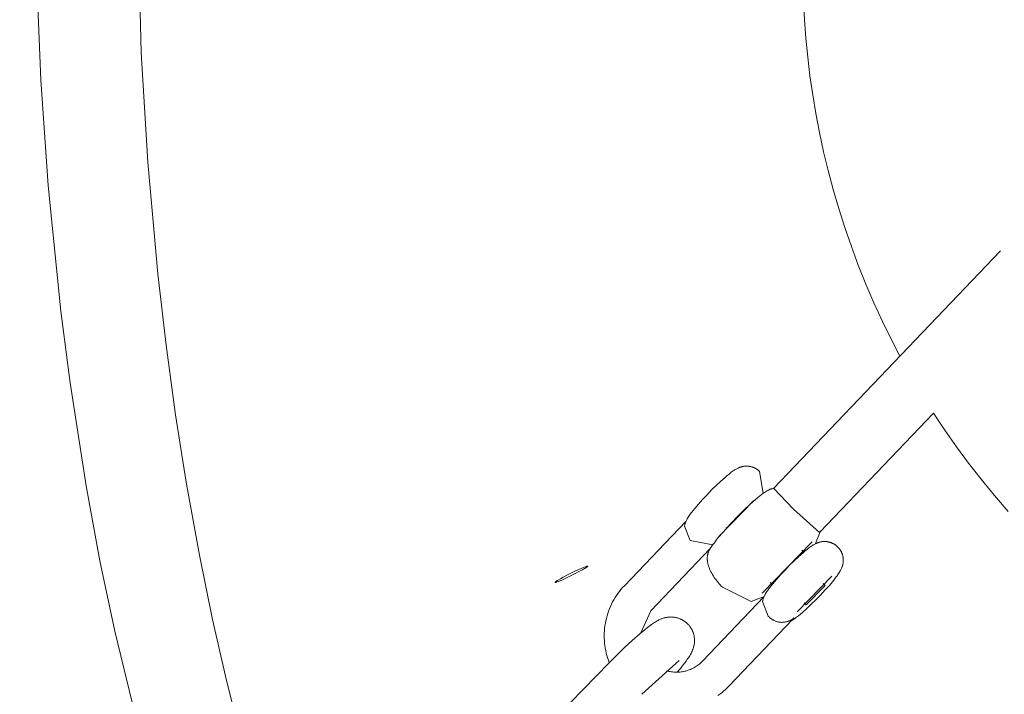
# Model space of a CAD drawing. Units: centimetres. Extents: x 6171 to 6908, y -9059 to -8411.
# Drawn here: x 6487 to 6497, y -8639 to -8632 of the extents above; entities that cross this region are included whole.
import ezdxf

# ---------------------------------------------------------------- set-up
doc = ezdxf.new("R2010")
doc.units = ezdxf.units.CM
doc.layers.add('Default', color=7, linetype='Continuous', true_color=0x000000)
doc.layers.add('Make2D$Visible$Curves', color=7, linetype='Continuous', true_color=0x000000)
doc.styles.add('Default', font='arial.ttf')
doc.dimstyles.new('Default', dxfattribs={"dimtxt": 1.8, "dimasz": 1, "dimexe": 0.5, "dimexo": 0.5, "dimgap": 0.25, "dimtad": 0, "dimtoh": 1, "dimdec": 0, "dimzin": 1, "dimdsep": 46, "dimtxsty": 'Default', "dimblk": 'ARCHTICK', "dimcen": 0.5, "dimazin": 1, "dimtfac": 1, "dimtdec": 4, "dimtix": 1, "dimtofl": 0, "dimtmove": 1, "dimatfit": 3, "dimfxl": 1, "dimtolj": 1, "dimtzin": 1, "dimarcsym": 0})

# ---------------------------------------------------------------- blocks, each defined once
blk = doc.blocks.new('_ArchTick')
at = {"color": 0, "linetype": 'ByBlock', "const_width": 0.15}
blk.add_lwpolyline([(-0.5, -0.5), (0.5, 0.5)], dxfattribs=at)
blk = doc.blocks.new('*D6')
at = {"layer": 'Default', "color": 0, "lineweight": -2}
for p, q in [((6465.068, -8613.588), (6530.866, -8613.588)), ((6527.366, -8613.588), (6527.366, -8620.449)), ((6527.366, -8649.294), (6527.366, -8642.433)), ((6468.248, -8649.294), (6530.866, -8649.294))]:
    blk.add_line(p, q, dxfattribs=at)
at = {"layer": 'Defpoints', "color": 0}
for p in [(6461.568, -8613.588), (6527.366, -8613.588), (6464.748, -8649.294)]:
    blk.add_point(p, dxfattribs=at)
at = {"layer": 'Default', "color": 0, "lineweight": -2, "xscale": 7, "yscale": 7, "zscale": 7}
for p, rotation in [((6527.366, -8613.588), 90), ((6527.366, -8649.294), 270)]:
    blk.add_blockref('_ArchTick', p, dxfattribs=dict(at, rotation=rotation))
at = {"layer": 'Default', "color": 0, "lineweight": 13, "insert": (6527.366, -8631.441), "char_height": 12.6, "attachment_point": 5, "rotation": 90, "style": 'Default'}
blk.add_mtext('\\A1;40', dxfattribs=at)
blk = doc.blocks.new('*D9')
at = {"layer": 'Default', "color": 0, "lineweight": -2}
for p, q in [((6221.7, -8635.338), (6221.7, -8415.624)), ((6663.971, -8635.338), (6663.971, -8415.624)), ((6221.7, -8419.124), (6426.954, -8419.124)), ((6663.971, -8419.124), (6458.716, -8419.124))]:
    blk.add_line(p, q, dxfattribs=at)
at = {"layer": 'Defpoints', "color": 0}
for p in [(6663.971, -8419.124), (6221.7, -8638.838), (6663.971, -8638.838)]:
    blk.add_point(p, dxfattribs=at)
at = {"layer": 'Default', "color": 0, "lineweight": -2, "xscale": 7, "yscale": 7, "zscale": 7, "rotation": 180}
blk.add_blockref('_ArchTick', (6221.7, -8419.124), dxfattribs=at)
at = {"layer": 'Default', "color": 0, "lineweight": -2, "xscale": 7, "yscale": 7, "zscale": 7}
blk.add_blockref('_ArchTick', (6663.971, -8419.124), dxfattribs=at)
at = {"layer": 'Default', "color": 0, "lineweight": 13, "insert": (6442.835, -8419.124), "char_height": 12.6, "attachment_point": 5, "style": 'Default'}
blk.add_mtext('\\A1;440', dxfattribs=at)

msp = doc.modelspace()

# ---------------------------------------------------------------- linework, layer by layer
at = {"layer": 'Make2D$Visible$Curves', "color": 18, "lineweight": 13, "true_color": 0x000000}
for p, q in [((6487.948, -8632.42), (6487.917, -8631.305)), ((6486.84, -8632.723), (6486.795, -8631.539)), ((6495.258, -8632.062), (6495.247, -8631.86)), ((6495.273, -8632.264), (6495.258, -8632.062)), ((6495.294, -8632.472), (6495.273, -8632.264)), ((6488.021, -8633.632), (6487.948, -8632.42)), ((6495.319, -8632.68), (6495.294, -8632.472)), ((6495.349, -8632.887), (6495.319, -8632.68)), ((6486.922, -8633.888), (6486.84, -8632.723)), ((6495.384, -8633.093), (6495.349, -8632.887)), ((6495.424, -8633.304), (6495.384, -8633.093)), ((6495.47, -8633.515), (6495.424, -8633.304)), ((6495.52, -8633.724), (6495.47, -8633.515)), ((6488.132, -8634.863), (6488.021, -8633.632)), ((6495.575, -8633.932), (6495.52, -8633.724)), ((6487.062, -8635.274), (6486.922, -8633.888)), ((6495.637, -8634.143), (6495.575, -8633.932)), ((6495.704, -8634.353), (6495.637, -8634.143)), ((6495.776, -8634.562), (6495.704, -8634.353)), ((6494.919, -8637.229), (6497.419, -8634.609)), ((6495.852, -8634.768), (6495.776, -8634.562)), ((6495.936, -8634.977), (6495.852, -8634.768)), ((6488.222, -8635.65), (6488.132, -8634.863)), ((6496.024, -8635.183), (6495.936, -8634.977)), ((6487.163, -8636.063), (6487.062, -8635.274)), ((6496.118, -8635.387), (6496.024, -8635.183)), ((6496.217, -8635.589), (6496.118, -8635.387)), ((6496.311, -8635.771), (6496.217, -8635.589)), ((6488.326, -8636.418), (6488.222, -8635.65)), ((6487.339, -8637.201), (6487.163, -8636.063)), ((6488.442, -8637.161), (6488.326, -8636.418)), ((6496.681, -8636.399), (6495.428, -8637.712)), ((6496.805, -8636.586), (6496.681, -8636.399)), ((6496.934, -8636.77), (6496.805, -8636.586)), ((6497.068, -8636.951), (6496.934, -8636.77)), ((6494.481, -8637.03), (6494.488, -8637.025)), ((6494.488, -8637.025), (6494.496, -8637.021)), ((6494.496, -8637.021), (6494.504, -8637.016)), ((6494.504, -8637.016), (6494.512, -8637.012)), ((6494.512, -8637.012), (6494.52, -8637.008)), ((6494.52, -8637.008), (6494.528, -8637.004)), ((6494.528, -8637.004), (6494.533, -8637.002)), ((6494.533, -8637.002), (6494.537, -8637)), ((6494.537, -8637), (6494.542, -8636.998)), ((6494.542, -8636.998), (6494.546, -8636.996)), ((6494.546, -8636.996), (6494.551, -8636.995)), ((6494.551, -8636.995), (6494.556, -8636.993)), ((6494.556, -8636.993), (6494.561, -8636.992)), ((6494.561, -8636.992), (6494.567, -8636.99)), ((6494.567, -8636.99), (6494.572, -8636.989)), ((6494.572, -8636.989), (6494.578, -8636.988)), ((6494.578, -8636.988), (6494.584, -8636.986)), ((6494.584, -8636.986), (6494.591, -8636.985)), ((6494.591, -8636.985), (6494.597, -8636.985)), ((6494.597, -8636.985), (6494.603, -8636.984)), ((6494.603, -8636.984), (6494.61, -8636.984)), ((6494.61, -8636.984), (6494.616, -8636.983)), ((6494.616, -8636.983), (6494.62, -8636.983)), ((6494.62, -8636.983), (6494.625, -8636.983)), ((6494.625, -8636.983), (6494.63, -8636.984)), ((6494.63, -8636.984), (6494.635, -8636.984)), ((6494.635, -8636.984), (6494.639, -8636.984)), ((6494.639, -8636.984), (6494.644, -8636.985)), ((6494.644, -8636.985), (6494.649, -8636.985)), ((6494.649, -8636.985), (6494.654, -8636.986)), ((6494.654, -8636.986), (6494.659, -8636.987)), ((6494.659, -8636.987), (6494.663, -8636.988)), ((6494.663, -8636.988), (6494.668, -8636.989)), ((6494.668, -8636.989), (6494.673, -8636.99)), ((6494.673, -8636.99), (6494.678, -8636.991)), ((6494.678, -8636.991), (6494.682, -8636.993)), ((6494.682, -8636.993), (6494.687, -8636.994)), ((6494.687, -8636.994), (6494.692, -8636.996)), ((6494.692, -8636.996), (6494.696, -8636.998)), ((6494.696, -8636.998), (6494.701, -8637)), ((6494.701, -8637), (6494.706, -8637.002)), ((6494.706, -8637.002), (6494.71, -8637.004)), ((6494.71, -8637.004), (6494.715, -8637.006)), ((6494.715, -8637.006), (6494.719, -8637.008)), ((6494.719, -8637.008), (6494.724, -8637.011)), ((6494.724, -8637.011), (6494.728, -8637.013)), ((6494.728, -8637.013), (6494.732, -8637.016)), ((6494.732, -8637.016), (6494.736, -8637.019)), ((6494.736, -8637.019), (6494.741, -8637.022)), ((6494.741, -8637.022), (6494.745, -8637.025)), ((6494.745, -8637.025), (6494.749, -8637.028)), ((6497.206, -8637.128), (6497.068, -8636.951)), ((6494.336, -8637.149), (6494.383, -8637.107)), ((6494.383, -8637.107), (6494.406, -8637.087)), ((6494.406, -8637.087), (6494.427, -8637.07)), ((6494.427, -8637.07), (6494.447, -8637.054)), ((6494.447, -8637.054), (6494.467, -8637.039)), ((6494.467, -8637.039), (6494.481, -8637.03)), ((6494.749, -8637.028), (6494.753, -8637.031)), ((6494.753, -8637.031), (6494.756, -8637.034)), ((6494.756, -8637.034), (6494.76, -8637.038)), ((6494.76, -8637.038), (6494.764, -8637.041)), ((6494.764, -8637.041), (6494.805, -8637.282)), ((6497.353, -8637.307), (6497.206, -8637.128)), ((6487.493, -8638.028), (6487.339, -8637.201)), ((6488.588, -8637.967), (6488.442, -8637.161)), ((6494.235, -8637.246), (6494.286, -8637.196)), ((6494.286, -8637.196), (6494.336, -8637.149)), ((6494.867, -8637.245), (6494.87, -8637.243)), ((6494.87, -8637.243), (6494.873, -8637.242)), ((6494.873, -8637.242), (6494.877, -8637.24)), ((6494.877, -8637.24), (6494.88, -8637.239)), ((6494.88, -8637.239), (6494.884, -8637.237)), ((6494.884, -8637.237), (6494.888, -8637.236)), ((6494.888, -8637.236), (6494.893, -8637.235)), ((6494.893, -8637.235), (6494.899, -8637.233)), ((6494.899, -8637.233), (6494.904, -8637.232)), ((6494.904, -8637.232), (6494.91, -8637.231)), ((6494.91, -8637.231), (6494.914, -8637.23)), ((6494.914, -8637.23), (6494.92, -8637.229)), ((6494.92, -8637.229), (6495.137, -8637.457)), ((6494.09, -8637.401), (6494.136, -8637.35)), ((6494.136, -8637.35), (6494.185, -8637.298)), ((6494.185, -8637.298), (6494.235, -8637.246)), ((6494.658, -8637.407), (6494.718, -8637.353)), ((6494.718, -8637.353), (6494.746, -8637.329)), ((6494.746, -8637.329), (6494.782, -8637.3)), ((6494.782, -8637.3), (6494.8, -8637.286)), ((6494.8, -8637.286), (6494.818, -8637.273)), ((6494.818, -8637.273), (6494.828, -8637.266)), ((6494.828, -8637.266), (6494.839, -8637.259)), ((6494.839, -8637.259), (6494.848, -8637.254)), ((6494.848, -8637.254), (6494.853, -8637.252)), ((6494.853, -8637.252), (6494.859, -8637.248)), ((6494.859, -8637.248), (6494.86, -8637.247)), ((6494.86, -8637.247), (6494.867, -8637.245)), ((6497.504, -8637.482), (6497.353, -8637.307)), ((6494.031, -8637.472), (6494.049, -8637.449)), ((6494.049, -8637.449), (6494.09, -8637.401)), ((6494.702, -8637.364), (6494.316, -8637.76)), ((6494.595, -8637.467), (6494.658, -8637.407)), ((6494.605, -8637.445), (6494.611, -8637.451)), ((6495.137, -8637.457), (6495.423, -8637.714)), ((6493.96, -8637.575), (6493.964, -8637.569)), ((6493.964, -8637.569), (6493.967, -8637.562)), ((6493.967, -8637.562), (6493.97, -8637.557)), ((6493.97, -8637.557), (6493.977, -8637.546)), ((6493.977, -8637.546), (6493.984, -8637.535)), ((6493.984, -8637.535), (6493.991, -8637.525)), ((6493.991, -8637.525), (6493.998, -8637.514)), ((6493.998, -8637.514), (6494.014, -8637.493)), ((6494.014, -8637.493), (6494.031, -8637.472)), ((6494.445, -8637.619), (6494.532, -8637.529)), ((6494.532, -8637.529), (6494.595, -8637.467)), ((6493.273, -8638.303), (6493.952, -8637.593)), ((6493.936, -8637.645), (6493.937, -8637.64)), ((6493.998, -8637.805), (6493.936, -8637.645)), ((6493.937, -8637.64), (6493.938, -8637.636)), ((6493.938, -8637.636), (6493.939, -8637.63)), ((6493.939, -8637.63), (6493.94, -8637.625)), ((6493.94, -8637.625), (6493.942, -8637.62)), ((6493.942, -8637.62), (6493.943, -8637.615)), ((6493.943, -8637.615), (6493.945, -8637.611)), ((6493.945, -8637.611), (6493.946, -8637.606)), ((6493.946, -8637.606), (6493.948, -8637.602)), ((6493.948, -8637.602), (6493.95, -8637.597)), ((6493.95, -8637.597), (6493.953, -8637.589)), ((6493.953, -8637.589), (6493.957, -8637.581)), ((6493.957, -8637.581), (6493.96, -8637.575)), ((6494.361, -8637.712), (6494.445, -8637.619)), ((6494.401, -8637.666), (6494.396, -8637.661)), ((6494.286, -8637.801), (6494.309, -8637.772)), ((6494.309, -8637.772), (6494.361, -8637.712)), ((6494.316, -8637.76), (6494.316, -8637.76)), ((6495.432, -8637.708), (6495.381, -8637.838)), ((6495.423, -8637.714), (6495.428, -8637.712)), ((6495.428, -8637.712), (6495.432, -8637.698)), ((6494.219, -8637.893), (6493.564, -8638.578)), ((6494.248, -8637.851), (6493.998, -8637.805)), ((6494.217, -8637.896), (6494.224, -8637.886)), ((6494.224, -8637.886), (6494.23, -8637.876)), ((6494.23, -8637.876), (6494.242, -8637.859)), ((6494.242, -8637.859), (6494.254, -8637.842)), ((6494.254, -8637.842), (6494.265, -8637.828)), ((6494.265, -8637.828), (6494.286, -8637.801)), ((6495.344, -8637.817), (6494.791, -8638.386)), ((6495.287, -8637.901), (6495.307, -8637.885)), ((6495.307, -8637.885), (6495.328, -8637.87)), ((6495.328, -8637.87), (6495.341, -8637.861)), ((6495.341, -8637.861), (6495.349, -8637.856)), ((6495.349, -8637.856), (6495.356, -8637.852)), ((6495.356, -8637.852), (6495.364, -8637.847)), ((6495.364, -8637.847), (6495.372, -8637.843)), ((6495.372, -8637.843), (6495.38, -8637.839)), ((6495.38, -8637.839), (6495.388, -8637.835)), ((6495.388, -8637.835), (6495.393, -8637.833)), ((6495.393, -8637.833), (6495.397, -8637.831)), ((6495.397, -8637.831), (6495.402, -8637.83)), ((6495.402, -8637.83), (6495.407, -8637.828)), ((6495.407, -8637.828), (6495.411, -8637.826)), ((6495.411, -8637.826), (6495.416, -8637.825)), ((6495.416, -8637.825), (6495.422, -8637.823)), ((6495.422, -8637.823), (6495.427, -8637.822)), ((6495.427, -8637.822), (6495.433, -8637.82)), ((6495.433, -8637.82), (6495.439, -8637.819)), ((6495.439, -8637.819), (6495.445, -8637.818)), ((6495.445, -8637.818), (6495.451, -8637.817)), ((6495.451, -8637.817), (6495.457, -8637.816)), ((6495.457, -8637.816), (6495.463, -8637.816)), ((6495.463, -8637.816), (6495.47, -8637.815)), ((6495.47, -8637.815), (6495.476, -8637.815)), ((6495.476, -8637.815), (6495.48, -8637.815)), ((6495.48, -8637.815), (6495.485, -8637.815)), ((6495.485, -8637.815), (6495.49, -8637.815)), ((6495.49, -8637.815), (6495.495, -8637.815)), ((6495.495, -8637.815), (6495.5, -8637.816)), ((6495.5, -8637.816), (6495.504, -8637.816)), ((6495.504, -8637.816), (6495.509, -8637.817)), ((6495.509, -8637.817), (6495.514, -8637.818)), ((6495.514, -8637.818), (6495.519, -8637.818)), ((6495.519, -8637.818), (6495.524, -8637.819)), ((6495.524, -8637.819), (6495.528, -8637.82)), ((6495.528, -8637.82), (6495.533, -8637.822)), ((6495.533, -8637.822), (6495.538, -8637.823)), ((6495.538, -8637.823), (6495.543, -8637.824)), ((6495.543, -8637.824), (6495.547, -8637.826)), ((6495.547, -8637.826), (6495.552, -8637.827)), ((6495.552, -8637.827), (6495.557, -8637.829)), ((6495.557, -8637.829), (6495.561, -8637.831)), ((6495.561, -8637.831), (6495.566, -8637.833)), ((6495.566, -8637.833), (6495.57, -8637.835)), ((6495.57, -8637.835), (6495.575, -8637.837)), ((6495.575, -8637.837), (6495.579, -8637.84)), ((6495.579, -8637.84), (6495.584, -8637.842)), ((6495.584, -8637.842), (6495.588, -8637.845)), ((6495.588, -8637.845), (6495.592, -8637.848)), ((6495.592, -8637.848), (6495.597, -8637.85)), ((6495.597, -8637.85), (6495.601, -8637.853)), ((6495.601, -8637.853), (6495.605, -8637.856)), ((6495.605, -8637.856), (6495.609, -8637.859)), ((6495.609, -8637.859), (6495.613, -8637.862)), ((6495.613, -8637.862), (6495.617, -8637.866)), ((6495.617, -8637.866), (6495.62, -8637.869)), ((6495.62, -8637.869), (6495.624, -8637.873)), ((6495.624, -8637.873), (6495.628, -8637.876)), ((6495.628, -8637.876), (6495.631, -8637.88)), ((6495.631, -8637.88), (6495.634, -8637.883)), ((6495.634, -8637.883), (6495.638, -8637.887)), ((6495.638, -8637.887), (6495.641, -8637.891)), ((6495.641, -8637.891), (6495.644, -8637.895)), ((6495.644, -8637.895), (6495.647, -8637.899)), ((6488.734, -8638.673), (6488.588, -8637.967)), ((6494.187, -8637.986), (6494.188, -8637.98)), ((6494.187, -8637.992), (6494.187, -8637.986)), ((6494.187, -8637.997), (6494.187, -8637.992)), ((6494.187, -8638.003), (6494.187, -8637.997)), ((6494.187, -8638.01), (6494.187, -8638.003)), ((6494.188, -8637.98), (6494.189, -8637.975)), ((6494.189, -8637.971), (6494.19, -8637.967)), ((6494.189, -8637.975), (6494.189, -8637.971)), ((6494.19, -8637.964), (6494.191, -8637.961)), ((6494.19, -8637.967), (6494.19, -8637.964)), ((6494.191, -8637.961), (6494.192, -8637.957)), ((6494.192, -8637.954), (6494.194, -8637.948)), ((6494.192, -8637.957), (6494.192, -8637.954)), ((6494.194, -8637.948), (6494.195, -8637.944)), ((6494.195, -8637.944), (6494.197, -8637.941)), ((6494.197, -8637.941), (6494.198, -8637.937)), ((6494.198, -8637.937), (6494.199, -8637.933)), ((6494.199, -8637.933), (6494.2, -8637.93)), ((6494.2, -8637.93), (6494.202, -8637.927)), ((6494.202, -8637.927), (6494.205, -8637.92)), ((6494.205, -8637.92), (6494.206, -8637.918)), ((6494.206, -8637.918), (6494.209, -8637.912)), ((6494.209, -8637.912), (6494.211, -8637.907)), ((6494.211, -8637.907), (6494.214, -8637.902)), ((6494.214, -8637.902), (6494.217, -8637.896)), ((6495.146, -8638.027), (6495.196, -8637.98)), ((6495.196, -8637.98), (6495.243, -8637.938)), ((6495.229, -8637.909), (6495.252, -8637.931)), ((6495.243, -8637.938), (6495.266, -8637.918)), ((6495.266, -8637.918), (6495.287, -8637.901)), ((6495.647, -8637.899), (6495.65, -8637.903)), ((6495.65, -8637.903), (6495.653, -8637.907)), ((6495.653, -8637.907), (6495.656, -8637.912)), ((6495.656, -8637.912), (6495.658, -8637.916)), ((6495.658, -8637.916), (6495.661, -8637.92)), ((6495.661, -8637.92), (6495.663, -8637.925)), ((6495.663, -8637.925), (6495.665, -8637.929)), ((6495.665, -8637.929), (6495.668, -8637.934)), ((6495.668, -8637.934), (6495.67, -8637.938)), ((6495.67, -8637.938), (6495.672, -8637.943)), ((6495.672, -8637.943), (6495.673, -8637.948)), ((6495.673, -8637.948), (6495.675, -8637.953)), ((6495.675, -8637.953), (6495.677, -8637.958)), ((6495.677, -8637.958), (6495.678, -8637.963)), ((6495.678, -8637.963), (6495.68, -8637.968)), ((6495.68, -8637.968), (6495.681, -8637.973)), ((6495.681, -8637.973), (6495.682, -8637.978)), ((6495.682, -8637.978), (6495.683, -8637.983)), ((6495.683, -8637.983), (6495.684, -8637.988)), ((6495.684, -8637.988), (6495.685, -8637.993)), ((6495.685, -8637.993), (6495.685, -8637.998)), ((6495.685, -8637.998), (6495.686, -8638.003)), ((6495.686, -8638.003), (6495.686, -8638.008)), ((6487.658, -8638.803), (6487.493, -8638.028)), ((6492.823, -8638.101), (6492.796, -8638.113)), ((6492.835, -8638.097), (6492.823, -8638.101)), ((6492.845, -8638.093), (6492.835, -8638.097)), ((6492.835, -8638.113), (6492.845, -8638.107)), ((6492.853, -8638.09), (6492.845, -8638.093)), ((6492.845, -8638.107), (6492.853, -8638.101)), ((6492.856, -8638.089), (6492.853, -8638.09)), ((6492.853, -8638.101), (6492.857, -8638.099)), ((6492.859, -8638.088), (6492.856, -8638.089)), ((6492.857, -8638.099), (6492.86, -8638.097)), ((6492.862, -8638.088), (6492.859, -8638.088)), ((6492.86, -8638.097), (6492.863, -8638.095)), ((6492.863, -8638.087), (6492.862, -8638.088)), ((6492.864, -8638.087), (6492.863, -8638.087)), ((6492.863, -8638.095), (6492.864, -8638.094)), ((6492.865, -8638.087), (6492.864, -8638.087)), ((6492.864, -8638.094), (6492.865, -8638.093)), ((6492.866, -8638.087), (6492.865, -8638.087)), ((6492.865, -8638.087), (6492.865, -8638.087)), ((6492.865, -8638.093), (6492.866, -8638.092)), ((6492.867, -8638.087), (6492.866, -8638.087)), ((6492.866, -8638.087), (6492.866, -8638.087)), ((6492.866, -8638.092), (6492.867, -8638.091)), ((6492.868, -8638.087), (6492.867, -8638.087)), ((6492.867, -8638.087), (6492.867, -8638.087)), ((6492.867, -8638.087), (6492.867, -8638.087)), ((6492.867, -8638.087), (6492.867, -8638.087)), ((6492.867, -8638.091), (6492.868, -8638.09)), ((6492.867, -8638.091), (6492.867, -8638.091)), ((6492.867, -8638.091), (6492.867, -8638.091)), ((6492.869, -8638.087), (6492.868, -8638.087)), ((6492.868, -8638.087), (6492.868, -8638.087)), ((6492.868, -8638.087), (6492.868, -8638.087)), ((6492.868, -8638.087), (6492.868, -8638.087)), ((6492.868, -8638.087), (6492.868, -8638.087)), ((6492.868, -8638.087), (6492.868, -8638.087)), ((6492.868, -8638.087), (6492.868, -8638.087)), ((6492.868, -8638.087), (6492.868, -8638.087)), ((6492.868, -8638.087), (6492.868, -8638.087)), ((6492.868, -8638.087), (6492.868, -8638.087)), ((6492.868, -8638.09), (6492.869, -8638.089)), ((6492.868, -8638.09), (6492.868, -8638.09)), ((6492.868, -8638.09), (6492.868, -8638.09)), ((6492.868, -8638.09), (6492.868, -8638.09)), ((6492.869, -8638.088), (6492.869, -8638.087)), ((6492.869, -8638.087), (6492.869, -8638.087)), ((6492.869, -8638.087), (6492.869, -8638.087)), ((6492.869, -8638.087), (6492.869, -8638.087)), ((6492.869, -8638.087), (6492.869, -8638.087)), ((6492.869, -8638.087), (6492.869, -8638.087)), ((6492.869, -8638.087), (6492.869, -8638.087)), ((6492.869, -8638.087), (6492.869, -8638.087)), ((6492.869, -8638.087), (6492.869, -8638.087)), ((6492.869, -8638.087), (6492.869, -8638.087)), ((6492.869, -8638.087), (6492.869, -8638.087)), ((6492.869, -8638.087), (6492.869, -8638.087)), ((6492.869, -8638.087), (6492.869, -8638.087)), ((6492.869, -8638.087), (6492.869, -8638.087)), ((6492.869, -8638.087), (6492.869, -8638.087)), ((6492.869, -8638.087), (6492.869, -8638.087)), ((6492.869, -8638.087), (6492.869, -8638.087)), ((6492.869, -8638.087), (6492.869, -8638.087)), ((6492.869, -8638.087), (6492.869, -8638.087)), ((6492.869, -8638.087), (6492.869, -8638.087)), ((6492.869, -8638.087), (6492.869, -8638.087)), ((6492.869, -8638.087), (6492.869, -8638.087)), ((6492.869, -8638.087), (6492.869, -8638.087)), ((6492.869, -8638.087), (6492.869, -8638.087)), ((6492.869, -8638.087), (6492.869, -8638.087)), ((6492.869, -8638.087), (6492.869, -8638.087)), ((6492.869, -8638.087), (6492.869, -8638.087)), ((6492.869, -8638.087), (6492.869, -8638.087)), ((6492.869, -8638.087), (6492.869, -8638.087)), ((6492.869, -8638.087), (6492.869, -8638.087)), ((6492.869, -8638.087), (6492.869, -8638.087)), ((6492.869, -8638.087), (6492.869, -8638.087)), ((6492.869, -8638.087), (6492.869, -8638.087)), ((6492.869, -8638.087), (6492.869, -8638.087)), ((6492.869, -8638.087), (6492.869, -8638.087)), ((6492.869, -8638.087), (6492.869, -8638.087)), ((6492.869, -8638.087), (6492.869, -8638.087)), ((6492.869, -8638.087), (6492.869, -8638.087)), ((6492.869, -8638.087), (6492.869, -8638.087)), ((6492.869, -8638.087), (6492.869, -8638.087)), ((6492.869, -8638.087), (6492.869, -8638.087)), ((6492.869, -8638.087), (6492.869, -8638.087)), ((6492.869, -8638.087), (6492.869, -8638.087)), ((6492.869, -8638.087), (6492.869, -8638.087)), ((6492.869, -8638.087), (6492.869, -8638.087)), ((6492.869, -8638.089), (6492.869, -8638.088)), ((6492.869, -8638.088), (6492.869, -8638.088)), ((6492.869, -8638.088), (6492.869, -8638.088)), ((6492.869, -8638.088), (6492.869, -8638.088)), ((6492.869, -8638.088), (6492.869, -8638.088)), ((6492.869, -8638.088), (6492.869, -8638.088)), ((6492.869, -8638.088), (6492.869, -8638.088)), ((6492.869, -8638.088), (6492.869, -8638.088)), ((6492.869, -8638.088), (6492.869, -8638.088)), ((6492.869, -8638.088), (6492.869, -8638.088)), ((6492.869, -8638.088), (6492.869, -8638.088)), ((6492.869, -8638.088), (6492.869, -8638.088)), ((6492.869, -8638.088), (6492.869, -8638.088)), ((6492.869, -8638.088), (6492.869, -8638.088)), ((6492.869, -8638.088), (6492.869, -8638.088)), ((6492.869, -8638.088), (6492.869, -8638.088)), ((6492.869, -8638.088), (6492.869, -8638.088)), ((6492.869, -8638.088), (6492.869, -8638.088)), ((6492.869, -8638.088), (6492.869, -8638.088)), ((6492.869, -8638.088), (6492.869, -8638.088)), ((6492.869, -8638.088), (6492.869, -8638.088)), ((6492.869, -8638.088), (6492.869, -8638.088)), ((6492.869, -8638.088), (6492.869, -8638.088)), ((6492.869, -8638.088), (6492.869, -8638.088)), ((6492.869, -8638.088), (6492.869, -8638.088)), ((6492.869, -8638.088), (6492.869, -8638.088)), ((6492.869, -8638.088), (6492.869, -8638.088)), ((6492.869, -8638.088), (6492.869, -8638.088)), ((6492.869, -8638.088), (6492.869, -8638.088)), ((6492.869, -8638.088), (6492.869, -8638.088)), ((6492.869, -8638.088), (6492.869, -8638.088)), ((6492.869, -8638.089), (6492.869, -8638.089)), ((6492.869, -8638.089), (6492.869, -8638.089)), ((6492.869, -8638.089), (6492.869, -8638.089)), ((6492.869, -8638.089), (6492.869, -8638.089)), ((6492.869, -8638.089), (6492.869, -8638.089)), ((6492.869, -8638.089), (6492.869, -8638.089)), ((6492.869, -8638.089), (6492.869, -8638.089)), ((6492.869, -8638.089), (6492.869, -8638.089)), ((6494.187, -8638.016), (6494.187, -8638.01)), ((6494.188, -8638.022), (6494.187, -8638.016)), ((6494.188, -8638.028), (6494.188, -8638.022)), ((6494.189, -8638.036), (6494.188, -8638.028)), ((6494.191, -8638.043), (6494.189, -8638.036)), ((6494.192, -8638.051), (6494.191, -8638.043)), ((6494.194, -8638.058), (6494.192, -8638.051)), ((6494.195, -8638.065), (6494.194, -8638.058)), ((6494.197, -8638.073), (6494.195, -8638.065)), ((6494.199, -8638.08), (6494.197, -8638.073)), ((6494.202, -8638.087), (6494.199, -8638.08)), ((6494.204, -8638.095), (6494.202, -8638.087)), ((6494.207, -8638.103), (6494.204, -8638.095)), ((6494.21, -8638.111), (6494.207, -8638.103)), ((6494.213, -8638.119), (6494.21, -8638.111)), ((6495.045, -8638.129), (6495.095, -8638.077)), ((6495.095, -8638.077), (6495.146, -8638.027)), ((6495.669, -8638.106), (6495.666, -8638.113)), ((6495.67, -8638.102), (6495.669, -8638.106)), ((6495.672, -8638.097), (6495.67, -8638.102)), ((6495.674, -8638.092), (6495.672, -8638.097)), ((6495.676, -8638.087), (6495.674, -8638.092)), ((6495.677, -8638.082), (6495.676, -8638.087)), ((6495.679, -8638.077), (6495.677, -8638.082)), ((6495.68, -8638.072), (6495.679, -8638.077)), ((6495.681, -8638.066), (6495.68, -8638.072)), ((6495.682, -8638.06), (6495.681, -8638.066)), ((6495.684, -8638.054), (6495.682, -8638.06)), ((6495.685, -8638.043), (6495.684, -8638.049)), ((6495.684, -8638.049), (6495.684, -8638.054)), ((6495.686, -8638.037), (6495.685, -8638.043)), ((6495.686, -8638.008), (6495.686, -8638.013)), ((6495.686, -8638.013), (6495.686, -8638.018)), ((6495.686, -8638.018), (6495.686, -8638.024)), ((6495.686, -8638.024), (6495.686, -8638.03)), ((6495.686, -8638.03), (6495.686, -8638.037)), ((6492.598, -8638.209), (6492.569, -8638.226)), ((6492.583, -8638.24), (6492.649, -8638.209)), ((6492.662, -8638.176), (6492.598, -8638.209)), ((6492.649, -8638.209), (6492.717, -8638.176)), ((6492.729, -8638.143), (6492.662, -8638.176)), ((6492.717, -8638.176), (6492.78, -8638.143)), ((6492.796, -8638.113), (6492.729, -8638.143)), ((6492.78, -8638.143), (6492.81, -8638.127)), ((6492.81, -8638.127), (6492.835, -8638.113)), ((6494.217, -8638.126), (6494.213, -8638.119)), ((6494.22, -8638.134), (6494.217, -8638.126)), ((6494.227, -8638.149), (6494.22, -8638.134)), ((6494.236, -8638.165), (6494.227, -8638.149)), ((6494.245, -8638.18), (6494.236, -8638.165)), ((6494.254, -8638.195), (6494.245, -8638.18)), ((6494.264, -8638.21), (6494.254, -8638.195)), ((6494.274, -8638.225), (6494.264, -8638.21)), ((6494.95, -8638.232), (6494.996, -8638.182)), ((6494.996, -8638.182), (6495.045, -8638.129)), ((6495.562, -8638.195), (6495.177, -8638.591)), ((6495.605, -8638.209), (6495.588, -8638.231)), ((6495.621, -8638.188), (6495.605, -8638.209)), ((6495.628, -8638.178), (6495.621, -8638.188)), ((6495.635, -8638.167), (6495.628, -8638.178)), ((6495.642, -8638.156), (6495.635, -8638.167)), ((6495.649, -8638.145), (6495.642, -8638.156)), ((6495.653, -8638.139), (6495.649, -8638.145)), ((6495.656, -8638.133), (6495.653, -8638.139)), ((6495.659, -8638.126), (6495.656, -8638.133)), ((6495.662, -8638.12), (6495.659, -8638.126)), ((6495.666, -8638.113), (6495.662, -8638.12)), ((6492.51, -8638.264), (6492.509, -8638.264)), ((6492.509, -8638.264), (6492.509, -8638.265)), ((6492.509, -8638.265), (6492.509, -8638.265)), ((6492.509, -8638.265), (6492.509, -8638.265)), ((6492.509, -8638.265), (6492.509, -8638.265)), ((6492.509, -8638.265), (6492.509, -8638.265)), ((6492.509, -8638.265), (6492.509, -8638.265)), ((6492.509, -8638.265), (6492.509, -8638.265)), ((6492.509, -8638.265), (6492.509, -8638.265)), ((6492.509, -8638.265), (6492.509, -8638.265)), ((6492.509, -8638.265), (6492.509, -8638.265)), ((6492.509, -8638.265), (6492.509, -8638.265)), ((6492.509, -8638.265), (6492.509, -8638.265)), ((6492.509, -8638.265), (6492.509, -8638.265)), ((6492.509, -8638.265), (6492.509, -8638.265)), ((6492.509, -8638.265), (6492.509, -8638.265)), ((6492.509, -8638.265), (6492.509, -8638.265)), ((6492.509, -8638.265), (6492.509, -8638.265)), ((6492.509, -8638.265), (6492.509, -8638.265)), ((6492.509, -8638.265), (6492.509, -8638.265)), ((6492.509, -8638.265), (6492.509, -8638.265)), ((6492.509, -8638.265), (6492.509, -8638.265)), ((6492.509, -8638.265), (6492.509, -8638.265)), ((6492.509, -8638.265), (6492.509, -8638.265)), ((6492.509, -8638.265), (6492.509, -8638.265)), ((6492.509, -8638.265), (6492.509, -8638.265)), ((6492.509, -8638.265), (6492.509, -8638.265)), ((6492.509, -8638.265), (6492.509, -8638.265)), ((6492.509, -8638.265), (6492.509, -8638.265)), ((6492.509, -8638.265), (6492.509, -8638.265)), ((6492.509, -8638.265), (6492.509, -8638.265)), ((6492.509, -8638.265), (6492.509, -8638.265)), ((6492.509, -8638.265), (6492.509, -8638.265)), ((6492.509, -8638.265), (6492.509, -8638.265)), ((6492.509, -8638.265), (6492.509, -8638.265)), ((6492.509, -8638.265), (6492.509, -8638.265)), ((6492.509, -8638.265), (6492.509, -8638.265)), ((6492.509, -8638.265), (6492.509, -8638.265)), ((6492.509, -8638.265), (6492.509, -8638.265)), ((6492.509, -8638.265), (6492.509, -8638.265)), ((6492.509, -8638.265), (6492.509, -8638.265)), ((6492.509, -8638.265), (6492.509, -8638.266)), ((6492.509, -8638.266), (6492.509, -8638.266)), ((6492.509, -8638.266), (6492.509, -8638.266)), ((6492.509, -8638.266), (6492.509, -8638.266)), ((6492.509, -8638.266), (6492.51, -8638.266)), ((6492.511, -8638.263), (6492.51, -8638.263)), ((6492.51, -8638.263), (6492.51, -8638.263)), ((6492.51, -8638.263), (6492.51, -8638.263)), ((6492.51, -8638.263), (6492.51, -8638.264)), ((6492.51, -8638.264), (6492.51, -8638.264)), ((6492.51, -8638.264), (6492.51, -8638.264)), ((6492.51, -8638.264), (6492.51, -8638.264)), ((6492.51, -8638.264), (6492.51, -8638.264)), ((6492.51, -8638.264), (6492.51, -8638.264)), ((6492.51, -8638.264), (6492.51, -8638.264)), ((6492.51, -8638.264), (6492.51, -8638.264)), ((6492.51, -8638.264), (6492.51, -8638.264)), ((6492.51, -8638.264), (6492.51, -8638.264)), ((6492.51, -8638.266), (6492.51, -8638.266)), ((6492.51, -8638.266), (6492.51, -8638.266)), ((6492.51, -8638.266), (6492.51, -8638.266)), ((6492.51, -8638.266), (6492.51, -8638.266)), ((6492.51, -8638.266), (6492.51, -8638.266)), ((6492.51, -8638.266), (6492.51, -8638.266)), ((6492.51, -8638.266), (6492.51, -8638.266)), ((6492.51, -8638.266), (6492.51, -8638.266)), ((6492.51, -8638.266), (6492.51, -8638.266)), ((6492.51, -8638.266), (6492.51, -8638.266)), ((6492.51, -8638.266), (6492.51, -8638.266)), ((6492.51, -8638.266), (6492.51, -8638.266)), ((6492.51, -8638.266), (6492.51, -8638.266)), ((6492.51, -8638.266), (6492.51, -8638.266)), ((6492.51, -8638.266), (6492.51, -8638.266)), ((6492.51, -8638.266), (6492.51, -8638.266)), ((6492.51, -8638.266), (6492.51, -8638.266)), ((6492.51, -8638.266), (6492.51, -8638.266)), ((6492.51, -8638.266), (6492.51, -8638.266)), ((6492.51, -8638.266), (6492.51, -8638.266)), ((6492.51, -8638.266), (6492.51, -8638.266)), ((6492.51, -8638.266), (6492.51, -8638.266)), ((6492.51, -8638.266), (6492.51, -8638.266)), ((6492.51, -8638.266), (6492.51, -8638.266)), ((6492.51, -8638.266), (6492.51, -8638.266)), ((6492.51, -8638.266), (6492.51, -8638.266)), ((6492.51, -8638.266), (6492.51, -8638.266)), ((6492.51, -8638.266), (6492.51, -8638.266)), ((6492.51, -8638.266), (6492.51, -8638.266)), ((6492.51, -8638.266), (6492.51, -8638.266)), ((6492.51, -8638.266), (6492.51, -8638.266)), ((6492.51, -8638.266), (6492.51, -8638.266)), ((6492.51, -8638.266), (6492.511, -8638.266)), ((6492.512, -8638.262), (6492.511, -8638.262)), ((6492.511, -8638.262), (6492.511, -8638.262)), ((6492.511, -8638.262), (6492.511, -8638.263)), ((6492.511, -8638.263), (6492.511, -8638.263)), ((6492.511, -8638.266), (6492.512, -8638.266)), ((6492.511, -8638.266), (6492.511, -8638.266)), ((6492.511, -8638.266), (6492.511, -8638.266)), ((6492.511, -8638.266), (6492.511, -8638.266)), ((6492.511, -8638.266), (6492.511, -8638.266)), ((6492.511, -8638.266), (6492.511, -8638.266)), ((6492.511, -8638.266), (6492.511, -8638.266)), ((6492.513, -8638.261), (6492.512, -8638.261)), ((6492.512, -8638.261), (6492.512, -8638.262)), ((6492.512, -8638.266), (6492.512, -8638.266)), ((6492.512, -8638.266), (6492.512, -8638.266)), ((6492.512, -8638.266), (6492.512, -8638.266)), ((6492.512, -8638.266), (6492.513, -8638.266)), ((6492.514, -8638.26), (6492.513, -8638.261)), ((6492.513, -8638.266), (6492.513, -8638.266)), ((6492.513, -8638.266), (6492.514, -8638.266)), ((6492.515, -8638.259), (6492.514, -8638.26)), ((6492.514, -8638.266), (6492.515, -8638.266)), ((6492.516, -8638.258), (6492.515, -8638.259)), ((6492.515, -8638.266), (6492.516, -8638.266)), ((6492.519, -8638.256), (6492.516, -8638.258)), ((6492.516, -8638.266), (6492.517, -8638.265)), ((6492.517, -8638.265), (6492.519, -8638.265)), ((6492.522, -8638.254), (6492.519, -8638.256)), ((6492.519, -8638.265), (6492.522, -8638.264)), ((6492.526, -8638.251), (6492.522, -8638.254)), ((6492.522, -8638.264), (6492.526, -8638.263)), ((6492.534, -8638.246), (6492.526, -8638.251)), ((6492.526, -8638.263), (6492.534, -8638.26)), ((6492.544, -8638.24), (6492.534, -8638.246)), ((6492.534, -8638.26), (6492.544, -8638.256)), ((6492.569, -8638.226), (6492.544, -8638.24)), ((6492.544, -8638.256), (6492.556, -8638.251)), ((6492.556, -8638.251), (6492.583, -8638.24)), ((6493.236, -8638.344), (6493.254, -8638.323)), ((6493.254, -8638.323), (6493.273, -8638.303)), ((6494.285, -8638.239), (6494.274, -8638.225)), ((6494.296, -8638.253), (6494.285, -8638.239)), ((6494.307, -8638.267), (6494.296, -8638.253)), ((6494.319, -8638.28), (6494.307, -8638.267)), ((6494.33, -8638.293), (6494.319, -8638.28)), ((6494.342, -8638.306), (6494.33, -8638.293)), ((6494.355, -8638.318), (6494.342, -8638.306)), ((6494.671, -8638.476), (6494.355, -8638.318)), ((6494.858, -8638.346), (6494.874, -8638.325)), ((6494.874, -8638.325), (6494.891, -8638.303)), ((6494.902, -8638.289), (6494.88, -8638.268)), ((6494.891, -8638.303), (6494.909, -8638.281)), ((6494.909, -8638.281), (6494.95, -8638.232)), ((6495.278, -8638.513), (6495.488, -8638.298)), ((6495.488, -8638.298), (6495.279, -8638.514)), ((6495.465, -8638.277), (6495.488, -8638.298)), ((6495.529, -8638.302), (6495.483, -8638.353)), ((6495.57, -8638.254), (6495.529, -8638.302)), ((6495.588, -8638.231), (6495.57, -8638.254)), ((6493.158, -8638.457), (6493.172, -8638.433)), ((6493.172, -8638.433), (6493.187, -8638.41)), ((6493.187, -8638.41), (6493.203, -8638.388)), ((6493.203, -8638.388), (6493.219, -8638.365)), ((6493.219, -8638.365), (6493.236, -8638.344)), ((6494.134, -8639.134), (6494.812, -8638.425)), ((6494.814, -8638.421), (6494.671, -8638.476)), ((6494.805, -8638.442), (6494.807, -8638.437)), ((6494.807, -8638.437), (6494.808, -8638.433)), ((6494.808, -8638.433), (6494.81, -8638.428)), ((6494.81, -8638.428), (6494.814, -8638.42)), ((6494.814, -8638.42), (6494.817, -8638.414)), ((6494.817, -8638.414), (6494.82, -8638.407)), ((6494.82, -8638.407), (6494.824, -8638.401)), ((6494.824, -8638.401), (6494.827, -8638.395)), ((6494.827, -8638.395), (6494.83, -8638.389)), ((6494.83, -8638.389), (6494.837, -8638.378)), ((6494.837, -8638.378), (6494.844, -8638.367)), ((6494.844, -8638.367), (6494.851, -8638.357)), ((6494.851, -8638.357), (6494.858, -8638.346)), ((6495.435, -8638.405), (6495.384, -8638.457)), ((6495.483, -8638.353), (6495.435, -8638.405)), ((6493.109, -8638.557), (6493.12, -8638.531)), ((6493.12, -8638.531), (6493.132, -8638.506)), ((6493.132, -8638.506), (6493.144, -8638.481)), ((6493.144, -8638.481), (6493.158, -8638.457)), ((6494.796, -8638.477), (6494.797, -8638.472)), ((6494.858, -8638.637), (6494.796, -8638.477)), ((6494.797, -8638.472), (6494.798, -8638.467)), ((6494.798, -8638.467), (6494.799, -8638.462)), ((6494.799, -8638.462), (6494.801, -8638.457)), ((6494.801, -8638.457), (6494.802, -8638.452)), ((6494.802, -8638.452), (6494.804, -8638.447)), ((6494.804, -8638.447), (6494.805, -8638.442)), ((6495.278, -8638.513), (6495.256, -8638.492)), ((6495.279, -8638.514), (6495.278, -8638.513)), ((6495.333, -8638.507), (6495.283, -8638.554)), ((6495.384, -8638.457), (6495.333, -8638.507)), ((6493.075, -8638.662), (6493.082, -8638.635)), ((6493.082, -8638.635), (6493.09, -8638.609)), ((6493.09, -8638.609), (6493.099, -8638.582)), ((6493.099, -8638.582), (6493.109, -8638.557)), ((6493.564, -8638.578), (6493.454, -8638.823)), ((6493.719, -8638.656), (6493.728, -8638.654)), ((6493.728, -8638.654), (6493.734, -8638.653)), ((6493.734, -8638.653), (6493.741, -8638.651)), ((6493.741, -8638.651), (6493.748, -8638.65)), ((6493.748, -8638.65), (6493.755, -8638.649)), ((6493.755, -8638.649), (6493.762, -8638.649)), ((6493.762, -8638.649), (6493.77, -8638.648)), ((6493.77, -8638.648), (6493.777, -8638.648)), ((6493.777, -8638.648), (6493.785, -8638.647)), ((6493.785, -8638.647), (6493.794, -8638.648)), ((6493.794, -8638.648), (6493.8, -8638.648)), ((6493.8, -8638.648), (6493.807, -8638.648)), ((6493.807, -8638.648), (6493.813, -8638.649)), ((6493.813, -8638.649), (6493.82, -8638.649)), ((6493.82, -8638.649), (6493.826, -8638.65)), ((6493.826, -8638.65), (6493.833, -8638.651)), ((6493.833, -8638.651), (6493.839, -8638.653)), ((6493.839, -8638.653), (6493.846, -8638.654)), ((6493.846, -8638.654), (6493.852, -8638.655)), ((6494.863, -8638.642), (6494.858, -8638.637)), ((6494.868, -8638.647), (6494.863, -8638.642)), ((6494.873, -8638.652), (6494.868, -8638.647)), ((6494.878, -8638.656), (6494.873, -8638.652)), ((6495.172, -8638.649), (6495.161, -8638.657)), ((6495.192, -8638.633), (6495.172, -8638.649)), ((6495.214, -8638.615), (6495.192, -8638.633)), ((6495.236, -8638.596), (6495.214, -8638.615)), ((6495.283, -8638.554), (6495.236, -8638.596)), ((6488.889, -8639.347), (6488.734, -8638.673)), ((6493.056, -8638.77), (6493.059, -8638.743)), ((6493.059, -8638.743), (6493.064, -8638.716)), ((6493.064, -8638.716), (6493.069, -8638.689)), ((6493.069, -8638.689), (6493.075, -8638.662)), ((6493.502, -8638.784), (6493.529, -8638.762)), ((6493.529, -8638.762), (6493.556, -8638.742)), ((6493.556, -8638.742), (6493.572, -8638.73)), ((6493.572, -8638.73), (6493.585, -8638.721)), ((6493.585, -8638.721), (6493.604, -8638.709)), ((6493.604, -8638.709), (6493.613, -8638.703)), ((6493.613, -8638.703), (6493.623, -8638.697)), ((6493.623, -8638.697), (6493.634, -8638.691)), ((6493.634, -8638.691), (6493.644, -8638.685)), ((6493.644, -8638.685), (6493.655, -8638.68)), ((6493.655, -8638.68), (6493.666, -8638.675)), ((6493.666, -8638.675), (6493.672, -8638.672)), ((6493.672, -8638.672), (6493.679, -8638.669)), ((6493.679, -8638.669), (6493.687, -8638.666)), ((6493.687, -8638.666), (6493.694, -8638.663)), ((6493.694, -8638.663), (6493.702, -8638.661)), ((6493.702, -8638.661), (6493.71, -8638.658)), ((6493.71, -8638.658), (6493.719, -8638.656)), ((6493.852, -8638.655), (6493.858, -8638.657)), ((6493.858, -8638.657), (6493.865, -8638.659)), ((6493.865, -8638.659), (6493.871, -8638.661)), ((6493.871, -8638.661), (6493.877, -8638.663)), ((6493.877, -8638.663), (6493.883, -8638.666)), ((6493.883, -8638.666), (6493.89, -8638.668)), ((6493.89, -8638.668), (6493.895, -8638.671)), ((6493.895, -8638.671), (6493.901, -8638.673)), ((6493.901, -8638.673), (6493.907, -8638.676)), ((6493.907, -8638.676), (6493.912, -8638.679)), ((6493.912, -8638.679), (6493.918, -8638.682)), ((6493.918, -8638.682), (6493.923, -8638.685)), ((6493.923, -8638.685), (6493.928, -8638.689)), ((6493.928, -8638.689), (6493.934, -8638.692)), ((6493.934, -8638.692), (6493.939, -8638.695)), ((6493.939, -8638.695), (6493.943, -8638.699)), ((6493.943, -8638.699), (6493.948, -8638.703)), ((6493.948, -8638.703), (6493.953, -8638.706)), ((6493.953, -8638.706), (6493.957, -8638.71)), ((6493.957, -8638.71), (6493.962, -8638.714)), ((6493.962, -8638.714), (6493.966, -8638.718)), ((6493.966, -8638.718), (6493.97, -8638.722)), ((6493.97, -8638.722), (6493.974, -8638.726)), ((6493.974, -8638.726), (6493.978, -8638.73)), ((6493.978, -8638.73), (6493.982, -8638.735)), ((6493.982, -8638.735), (6493.986, -8638.739)), ((6493.986, -8638.739), (6493.99, -8638.744)), ((6493.99, -8638.744), (6493.993, -8638.748)), ((6493.993, -8638.748), (6493.997, -8638.753)), ((6493.997, -8638.753), (6494, -8638.758)), ((6494, -8638.758), (6494.004, -8638.763)), ((6494.004, -8638.763), (6494.007, -8638.768)), ((6495.13, -8638.671), (6494.425, -8639.41)), ((6494.884, -8638.661), (6494.878, -8638.656)), ((6494.889, -8638.665), (6494.884, -8638.661)), ((6494.895, -8638.669), (6494.889, -8638.665)), ((6494.901, -8638.673), (6494.895, -8638.669)), ((6494.907, -8638.677), (6494.901, -8638.673)), ((6494.913, -8638.68), (6494.907, -8638.677)), ((6494.919, -8638.683), (6494.913, -8638.68)), ((6494.925, -8638.687), (6494.919, -8638.683)), ((6494.931, -8638.689), (6494.925, -8638.687)), ((6494.938, -8638.692), (6494.931, -8638.689)), ((6494.944, -8638.694), (6494.938, -8638.692)), ((6494.951, -8638.697), (6494.944, -8638.694)), ((6494.958, -8638.699), (6494.951, -8638.697)), ((6494.965, -8638.7), (6494.958, -8638.699)), ((6494.971, -8638.702), (6494.965, -8638.7)), ((6494.978, -8638.703), (6494.971, -8638.702)), ((6494.985, -8638.704), (6494.978, -8638.703)), ((6494.992, -8638.705), (6494.985, -8638.704)), ((6494.999, -8638.705), (6494.992, -8638.705)), ((6495.006, -8638.706), (6494.999, -8638.705)), ((6495.013, -8638.706), (6495.006, -8638.706)), ((6495.02, -8638.705), (6495.013, -8638.706)), ((6495.027, -8638.705), (6495.02, -8638.705)), ((6495.034, -8638.704), (6495.027, -8638.705)), ((6495.041, -8638.703), (6495.034, -8638.704)), ((6495.048, -8638.702), (6495.041, -8638.703)), ((6495.055, -8638.701), (6495.048, -8638.702)), ((6495.062, -8638.699), (6495.055, -8638.701)), ((6495.068, -8638.697), (6495.062, -8638.699)), ((6495.075, -8638.695), (6495.068, -8638.697)), ((6495.082, -8638.693), (6495.075, -8638.695)), ((6495.088, -8638.691), (6495.082, -8638.693)), ((6495.095, -8638.688), (6495.088, -8638.691)), ((6495.101, -8638.685), (6495.095, -8638.688)), ((6495.099, -8638.695), (6495.129, -8638.673)), ((6495.107, -8638.682), (6495.101, -8638.685)), ((6495.113, -8638.678), (6495.107, -8638.682)), ((6495.119, -8638.675), (6495.113, -8638.678)), ((6495.126, -8638.681), (6495.117, -8638.686)), ((6495.125, -8638.671), (6495.119, -8638.675)), ((6495.131, -8638.667), (6495.125, -8638.671)), ((6495.134, -8638.675), (6495.126, -8638.681)), ((6495.13, -8638.672), (6495.142, -8638.658)), ((6495.136, -8638.663), (6495.131, -8638.667)), ((6495.143, -8638.67), (6495.134, -8638.675)), ((6495.142, -8638.658), (6495.136, -8638.663)), ((6495.151, -8638.664), (6495.143, -8638.67)), ((6495.161, -8638.657), (6495.151, -8638.664)), ((6487.909, -8639.839), (6487.658, -8638.803)), ((6493.051, -8638.853), (6493.052, -8638.826)), ((6493.052, -8638.881), (6493.051, -8638.853)), ((6493.052, -8638.826), (6493.053, -8638.798)), ((6493.053, -8638.798), (6493.056, -8638.77)), ((6493.36, -8638.905), (6493.442, -8638.833)), ((6493.442, -8638.833), (6493.502, -8638.784)), ((6494.007, -8638.768), (6494.011, -8638.774)), ((6494.011, -8638.774), (6494.014, -8638.779)), ((6494.014, -8638.779), (6494.017, -8638.785)), ((6494.017, -8638.785), (6494.02, -8638.79)), ((6494.02, -8638.79), (6494.022, -8638.796)), ((6494.022, -8638.796), (6494.025, -8638.802)), ((6494.025, -8638.802), (6494.027, -8638.808)), ((6494.027, -8638.808), (6494.03, -8638.814)), ((6494.03, -8638.814), (6494.032, -8638.82)), ((6494.032, -8638.82), (6494.034, -8638.826)), ((6494.034, -8638.826), (6494.036, -8638.833)), ((6494.036, -8638.833), (6494.038, -8638.839)), ((6494.038, -8638.839), (6494.039, -8638.845)), ((6494.039, -8638.845), (6494.041, -8638.852)), ((6494.041, -8638.852), (6494.042, -8638.858)), ((6494.042, -8638.858), (6494.043, -8638.865)), ((6494.043, -8638.865), (6494.044, -8638.872)), ((6494.044, -8638.872), (6494.045, -8638.879)), ((6493.053, -8638.908), (6493.052, -8638.881)), ((6493.055, -8638.936), (6493.053, -8638.908)), ((6493.058, -8638.963), (6493.055, -8638.936)), ((6493.063, -8638.991), (6493.058, -8638.963)), ((6493.272, -8638.987), (6493.36, -8638.905)), ((6494.036, -8638.98), (6494.034, -8638.988)), ((6494.038, -8638.972), (6494.036, -8638.98)), ((6494.04, -8638.963), (6494.038, -8638.972)), ((6494.042, -8638.956), (6494.04, -8638.963)), ((6494.043, -8638.949), (6494.042, -8638.956)), ((6494.044, -8638.942), (6494.043, -8638.949)), ((6494.045, -8638.935), (6494.044, -8638.942)), ((6494.045, -8638.879), (6494.046, -8638.886)), ((6494.046, -8638.928), (6494.045, -8638.935)), ((6494.046, -8638.886), (6494.046, -8638.892)), ((6494.046, -8638.892), (6494.046, -8638.899)), ((6494.046, -8638.899), (6494.047, -8638.906)), ((6494.047, -8638.906), (6494.046, -8638.913)), ((6494.046, -8638.913), (6494.046, -8638.921)), ((6494.046, -8638.921), (6494.046, -8638.928)), ((6493.068, -8639.018), (6493.063, -8638.991)), ((6493.074, -8639.045), (6493.068, -8639.018)), ((6493.081, -8639.072), (6493.074, -8639.045)), ((6493.089, -8639.098), (6493.081, -8639.072)), ((6493.106, -8639.151), (6493.189, -8639.068)), ((6493.189, -8639.068), (6493.272, -8638.987)), ((6493.987, -8639.086), (6493.979, -8639.098)), ((6493.994, -8639.074), (6493.987, -8639.086)), ((6494.001, -8639.062), (6493.994, -8639.074)), ((6494.008, -8639.049), (6494.001, -8639.062)), ((6494.015, -8639.036), (6494.008, -8639.049)), ((6494.02, -8639.025), (6494.015, -8639.036)), ((6494.023, -8639.018), (6494.02, -8639.025)), ((6494.026, -8639.011), (6494.023, -8639.018)), ((6494.029, -8639.004), (6494.026, -8639.011)), ((6494.031, -8638.996), (6494.029, -8639.004)), ((6494.034, -8638.988), (6494.031, -8638.996)), ((6492.27, -8640.008), (6493.106, -8639.151)), ((6493.097, -8639.124), (6493.089, -8639.098)), ((6493.107, -8639.15), (6493.097, -8639.124)), ((6493.877, -8639.128), (6493.466, -8639.5)), ((6493.922, -8639.176), (6493.891, -8639.215)), ((6493.953, -8639.135), (6493.922, -8639.176)), ((6493.971, -8639.11), (6493.953, -8639.135)), ((6493.979, -8639.098), (6493.971, -8639.11)), ((6494.05, -8639.201), (6494.061, -8639.194)), ((6494.061, -8639.194), (6494.073, -8639.186)), ((6494.073, -8639.186), (6494.083, -8639.179)), ((6494.083, -8639.179), (6494.094, -8639.17)), ((6494.094, -8639.17), (6494.105, -8639.162)), ((6494.105, -8639.162), (6494.115, -8639.153)), ((6494.115, -8639.153), (6494.124, -8639.144)), ((6494.124, -8639.144), (6494.134, -8639.134)), ((6493.738, -8639.24), (6493.751, -8639.244)), ((6493.751, -8639.244), (6493.764, -8639.247)), ((6493.764, -8639.247), (6493.777, -8639.249)), ((6493.777, -8639.249), (6493.79, -8639.252)), ((6493.79, -8639.252), (6493.804, -8639.253)), ((6493.804, -8639.253), (6493.817, -8639.255)), ((6493.817, -8639.255), (6493.83, -8639.256)), ((6493.83, -8639.256), (6493.844, -8639.256)), ((6493.844, -8639.256), (6493.857, -8639.256)), ((6493.891, -8639.215), (6493.856, -8639.256)), ((6493.857, -8639.256), (6493.871, -8639.255)), ((6493.871, -8639.255), (6493.884, -8639.255)), ((6493.884, -8639.255), (6493.898, -8639.253)), ((6493.898, -8639.253), (6493.911, -8639.251)), ((6493.911, -8639.251), (6493.924, -8639.249)), ((6493.924, -8639.249), (6493.938, -8639.246)), ((6493.938, -8639.246), (6493.951, -8639.243)), ((6493.951, -8639.243), (6493.964, -8639.239)), ((6493.964, -8639.239), (6493.976, -8639.235)), ((6493.976, -8639.235), (6493.989, -8639.23)), ((6493.989, -8639.23), (6494.002, -8639.225)), ((6494.002, -8639.225), (6494.014, -8639.22)), ((6494.014, -8639.22), (6494.026, -8639.214)), ((6494.026, -8639.214), (6494.038, -8639.208)), ((6494.038, -8639.208), (6494.05, -8639.201)), ((6489.051, -8639.994), (6488.889, -8639.347)), ((6494.425, -8639.41), (6494.406, -8639.429)), ((6494.325, -8639.498), (6494.303, -8639.514)), ((6494.346, -8639.482), (6494.325, -8639.498)), ((6494.367, -8639.465), (6494.346, -8639.482)), ((6494.387, -8639.447), (6494.367, -8639.465)), ((6494.406, -8639.429), (6494.387, -8639.447))]:
    msp.add_line(p, q, dxfattribs=at)

# ---------------------------------------------------------------- dimensions: what is measured, and where the dimension line sits
at = {"layer": 'Default', "color": 18, "lineweight": 13, "true_color": 0x000000}
dim = msp.add_linear_dim(base=(6663.971, -8419.124), p1=(6221.7, -8638.838), p2=(6663.971, -8638.838), text='440', dimstyle='Default', override={"dimscale": 7, "dimtxt": 1.8, "dimasz": 1, "dimexe": 0.5, "dimexo": 0.5, "dimgap": 0.25, "dimtih": 0, "dimtoh": 0, "dimdec": 0, "dimlfac": 1, "dimzin": 1, "dimtxsty": 'Default', "dimblk": 'ArchTick', "dimsah": 0, "dimcen": 0.5, "dimadec": 2, "dimazin": 1, "dimtix": 0, "dimtmove": 0, "dimtzin": 1}, dxfattribs=at)
dim.commit()
dim.dimension.update_dxf_attribs({"geometry": '*D9', "text_midpoint": (6442.835, -8419.124)})
dim = msp.add_linear_dim(base=(6527.366, -8613.588), p1=(6464.748, -8649.294), p2=(6461.568, -8613.588), angle=90, text='40', dimstyle='Default', override={"dimscale": 7, "dimtxt": 1.8, "dimasz": 1, "dimexe": 0.5, "dimexo": 0.5, "dimgap": 0.25, "dimtih": 0, "dimtoh": 0, "dimdec": 0, "dimlfac": 1, "dimzin": 1, "dimtxsty": 'Default', "dimblk": 'ArchTick', "dimsah": 0, "dimcen": 0.5, "dimadec": 2, "dimazin": 1, "dimtix": 0, "dimtmove": 0, "dimtzin": 1}, dxfattribs=at)
dim.commit()
dim.dimension.update_dxf_attribs({"geometry": '*D6', "text_midpoint": (6527.366, -8631.441)})

doc.saveas('drawing.dxf')
